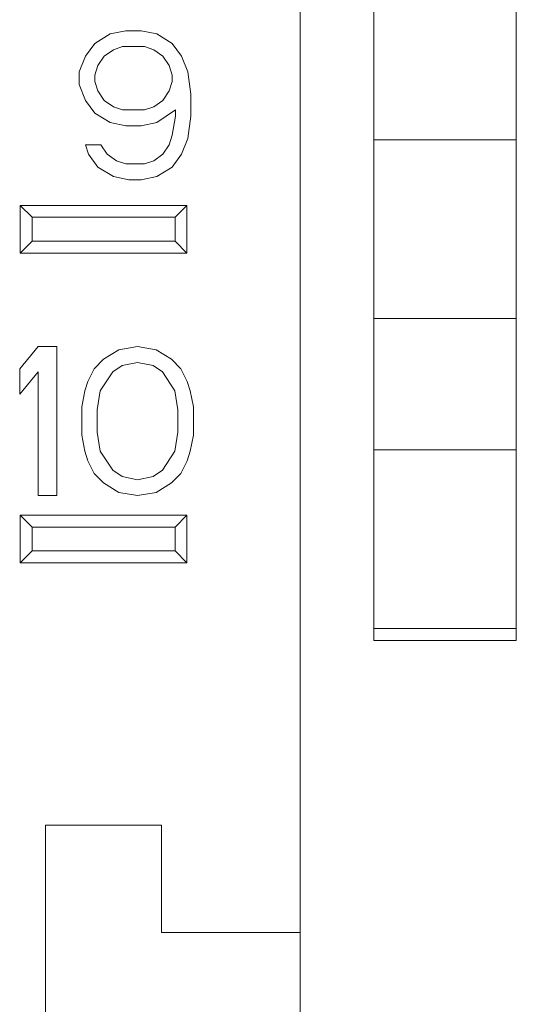
# Model space of a CAD drawing. Units: millimetres. Extents: x 0 to 594, y 0 to 420.
# Drawn here: x 143 to 151, y 284 to 301 of the extents above; entities that cross this region are included whole.
import ezdxf

# ---------------------------------------------------------------- set-up
doc = ezdxf.new("R2010")
doc.units = ezdxf.units.MM
doc.layers.add('1', color=7, linetype='Continuous')

msp = doc.modelspace()

# ---------------------------------------------------------------- linework, layer by layer
at = {"layer": '1', "color": 7, "linetype": 'Continuous', "lineweight": 13}
for p, q in [((147.604, 223.974), (147.604, 344.174)), ((148.839, 300.774), (148.839, 298.575)), ((151.23, 298.575), (151.23, 300.774)), ((144.676, 300.404), (144.416, 300.351)), ((144.937, 300.404), (144.676, 300.404)), ((145.197, 300.351), (144.937, 300.404)), ((144.416, 300.351), (144.155, 300.192)), ((145.457, 300.192), (145.197, 300.351)), ((144.155, 300.192), (143.999, 299.979)), ((144.312, 299.979), (144.468, 300.085)), ((144.468, 300.085), (144.624, 300.138)), ((144.624, 300.138), (144.989, 300.138)), ((144.989, 300.138), (145.145, 300.085)), ((145.145, 300.085), (145.301, 299.979)), ((145.614, 299.979), (145.457, 300.192)), ((143.999, 299.979), (143.895, 299.713)), ((144.207, 299.819), (144.312, 299.979)), ((145.301, 299.979), (145.405, 299.819)), ((145.718, 299.713), (145.614, 299.979)), ((143.895, 299.713), (143.895, 299.5)), ((144.155, 299.66), (144.207, 299.819)), ((145.405, 299.819), (145.457, 299.66)), ((145.77, 299.341), (145.718, 299.713)), ((144.155, 299.553), (144.155, 299.66)), ((144.207, 299.394), (144.155, 299.553)), ((145.457, 299.553), (145.405, 299.394)), ((145.457, 299.66), (145.457, 299.553)), ((143.895, 299.5), (143.999, 299.234)), ((144.312, 299.234), (144.207, 299.394)), ((145.405, 299.394), (145.301, 299.234)), ((143.999, 299.234), (144.155, 299.021)), ((144.468, 299.128), (144.312, 299.234)), ((145.301, 299.234), (145.145, 299.128)), ((145.77, 298.968), (145.77, 299.341)), ((144.624, 299.075), (144.468, 299.128)), ((144.989, 299.075), (144.624, 299.075)), ((145.145, 299.128), (144.989, 299.075)), ((145.197, 298.862), (145.509, 299.075)), ((145.509, 299.075), (145.509, 298.968)), ((144.155, 299.021), (144.416, 298.862)), ((145.509, 298.968), (145.457, 298.649)), ((145.718, 298.596), (145.77, 298.968)), ((144.416, 298.862), (144.676, 298.809)), ((144.676, 298.809), (144.937, 298.809)), ((144.937, 298.809), (145.197, 298.862)), ((145.457, 298.649), (145.405, 298.489)), ((145.614, 298.33), (145.718, 298.596)), ((148.834, 298.574), (151.234, 298.574)), ((148.839, 295.574), (148.839, 298.574)), ((151.23, 298.574), (151.23, 295.574)), ((144.259, 298.489), (143.999, 298.489)), ((143.999, 298.489), (144.051, 298.33)), ((144.364, 298.33), (144.259, 298.489)), ((145.405, 298.489), (145.301, 298.33)), ((144.051, 298.33), (144.207, 298.117)), ((144.52, 298.223), (144.364, 298.33)), ((144.676, 298.17), (144.52, 298.223)), ((145.145, 298.223), (144.989, 298.17)), ((145.301, 298.33), (145.145, 298.223)), ((145.457, 298.117), (145.614, 298.33)), ((144.207, 298.117), (144.468, 297.958)), ((144.989, 298.17), (144.676, 298.17)), ((145.197, 297.958), (145.457, 298.117)), ((144.468, 297.958), (144.728, 297.904)), ((144.728, 297.904), (144.937, 297.904)), ((144.937, 297.904), (145.197, 297.958)), ((142.904, 296.674), (142.904, 297.474)), ((142.904, 297.474), (143.104, 297.274)), ((142.904, 297.474), (145.704, 297.474)), ((145.704, 297.474), (145.504, 297.274)), ((145.704, 297.474), (145.704, 296.674)), ((145.504, 297.274), (143.104, 297.274)), ((143.104, 297.274), (143.104, 296.874)), ((145.504, 296.874), (145.504, 297.274)), ((143.104, 296.874), (142.904, 296.674)), ((143.104, 296.874), (145.504, 296.874)), ((145.504, 296.874), (145.704, 296.674)), ((145.704, 296.674), (142.904, 296.674)), ((151.23, 295.574), (148.839, 295.574)), ((148.839, 295.574), (148.839, 293.374)), ((151.23, 293.374), (151.23, 295.574)), ((143.207, 295.104), (142.895, 294.732)), ((143.52, 295.104), (143.207, 295.104)), ((143.52, 292.604), (143.52, 295.104)), ((144.874, 295.104), (144.562, 295.051)), ((145.187, 295.051), (144.874, 295.104)), ((144.562, 295.051), (144.301, 294.892)), ((145.447, 294.892), (145.187, 295.051)), ((144.301, 294.892), (144.145, 294.732)), ((144.457, 294.679), (144.614, 294.785)), ((144.614, 294.785), (144.874, 294.838)), ((144.874, 294.838), (145.134, 294.785)), ((145.134, 294.785), (145.291, 294.679)), ((145.603, 294.732), (145.447, 294.892)), ((142.895, 294.732), (142.895, 294.306)), ((142.895, 294.306), (143.207, 294.679)), ((143.207, 294.679), (143.207, 292.604)), ((144.145, 294.732), (144.041, 294.519)), ((144.249, 294.36), (144.457, 294.679)), ((145.291, 294.679), (145.499, 294.36)), ((145.707, 294.519), (145.603, 294.732)), ((144.041, 294.519), (143.989, 294.36)), ((145.759, 294.36), (145.707, 294.519)), ((143.989, 294.36), (143.937, 294.094)), ((144.197, 294.041), (144.249, 294.36)), ((145.499, 294.36), (145.551, 294.041)), ((145.812, 294.094), (145.759, 294.36)), ((143.937, 294.094), (143.937, 293.615)), ((145.812, 293.615), (145.812, 294.094)), ((144.197, 293.668), (144.197, 294.041)), ((145.551, 294.041), (145.551, 293.668)), ((143.937, 293.615), (143.989, 293.349)), ((144.249, 293.349), (144.197, 293.668)), ((145.551, 293.668), (145.499, 293.349)), ((145.759, 293.349), (145.812, 293.615)), ((143.989, 293.349), (144.041, 293.189)), ((144.457, 293.03), (144.249, 293.349)), ((145.499, 293.349), (145.291, 293.03)), ((145.707, 293.189), (145.759, 293.349)), ((151.23, 293.374), (148.839, 293.374)), ((148.839, 293.374), (148.839, 290.374)), ((151.23, 290.374), (151.23, 293.374)), ((144.041, 293.189), (144.145, 292.977)), ((145.603, 292.977), (145.707, 293.189)), ((144.145, 292.977), (144.301, 292.817)), ((144.614, 292.923), (144.457, 293.03)), ((145.291, 293.03), (145.134, 292.923)), ((145.447, 292.817), (145.603, 292.977)), ((144.301, 292.817), (144.562, 292.658)), ((144.874, 292.87), (144.614, 292.923)), ((145.134, 292.923), (144.874, 292.87)), ((145.187, 292.658), (145.447, 292.817)), ((143.207, 292.604), (143.52, 292.604)), ((144.562, 292.658), (144.874, 292.604)), ((144.874, 292.604), (145.187, 292.658)), ((142.904, 292.274), (145.704, 292.274)), ((142.904, 292.274), (143.104, 292.074)), ((142.904, 291.474), (142.904, 292.274)), ((145.704, 292.274), (145.504, 292.074)), ((145.704, 292.274), (145.704, 291.474)), ((145.504, 292.074), (143.104, 292.074)), ((143.104, 292.074), (143.104, 291.674)), ((145.504, 291.674), (145.504, 292.074)), ((143.104, 291.674), (142.904, 291.474)), ((143.104, 291.674), (145.504, 291.674)), ((145.504, 291.674), (145.704, 291.474)), ((145.704, 291.474), (142.904, 291.474)), ((148.839, 290.374), (148.839, 290.174)), ((148.839, 290.374), (151.23, 290.374)), ((151.23, 290.174), (151.23, 290.374)), ((148.839, 290.174), (151.23, 290.174)), ((143.329, 281.074), (143.329, 287.074)), ((143.329, 287.074), (145.279, 287.074)), ((145.279, 287.074), (145.279, 285.274)), ((145.279, 285.274), (147.604, 285.274))]:
    msp.add_line(p, q, dxfattribs=at)

doc.saveas('drawing.dxf')
